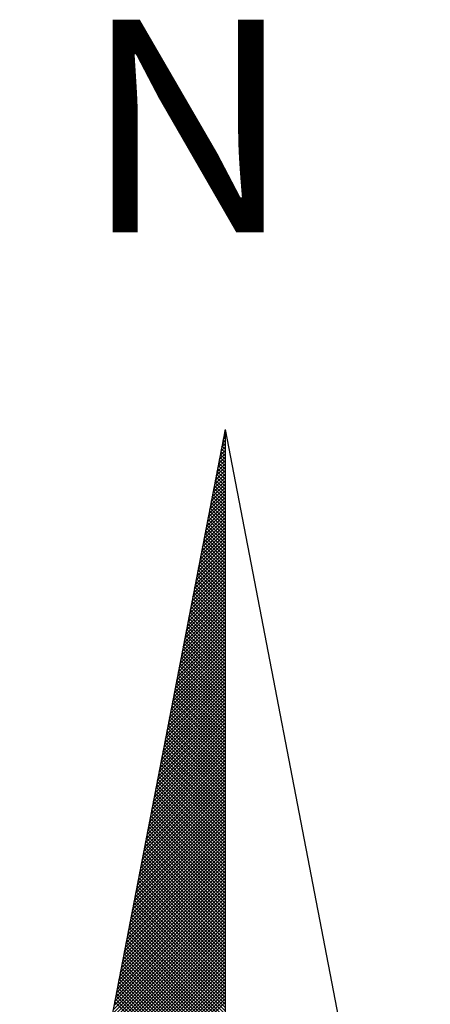
# Model space of a CAD drawing. Extents: x -38 to 66, y -101 to 45.
# Drawn here: x 40 to 42, y 18 to 23 of the extents above; entities that cross this region are included whole.
import ezdxf

# ---------------------------------------------------------------- set-up
doc = ezdxf.new("R2010")
doc.units = 0
doc.header["$LTSCALE"] = 5
doc.header["$MEASUREMENT"] = 0
doc.layers.get('0').update_dxf_attribs({"linetype": 'CONTINUOUS'})
doc.layers.add('NORTE', color=7, linetype='CONTINUOUS')
doc.styles.add('ROMANT', font='romant', dxfattribs={"height": 0.2})

# ---------------------------------------------------------------- blocks, each defined once
blk = doc.blocks.new('*X25')
at = {"color": 0}
for p, q in [((182559.3392, 1662942.1687), (182559.3401, 1662942.1696)), ((182559.3265, 1662942.103), (182559.3401, 1662942.1166)), ((182559.3401, 1662942.1064), (182559.3293, 1662942.1172)), ((182559.3308, 1662942.1249), (182559.3401, 1662942.1343)), ((182559.3401, 1662942.1241), (182559.3321, 1662942.132)), ((182559.335, 1662942.1468), (182559.3401, 1662942.1519)), ((182559.3401, 1662942.1417), (182559.335, 1662942.1469)), ((182559.3401, 1662942.1594), (182559.3378, 1662942.1617)), ((182559.3138, 1662942.0373), (182559.3401, 1662942.0636)), ((182559.3181, 1662942.0592), (182559.3401, 1662942.0812)), ((182559.3401, 1662942.0533), (182559.3207, 1662942.0728)), ((182559.3223, 1662942.0811), (182559.3401, 1662942.0989)), ((182559.3401, 1662942.071), (182559.3235, 1662942.0876)), ((182559.3401, 1662942.0887), (182559.3264, 1662942.1024)), ((182559.3012, 1662941.9716), (182559.3401, 1662942.0105)), ((182559.3054, 1662941.9935), (182559.3401, 1662942.0282)), ((182559.3401, 1662941.9826), (182559.3093, 1662942.0135)), ((182559.3096, 1662942.0154), (182559.3401, 1662942.0459)), ((182559.3401, 1662942.0003), (182559.3121, 1662942.0283)), ((182559.3401, 1662942.018), (182559.315, 1662942.0431)), ((182559.3401, 1662942.0357), (182559.3178, 1662942.0579)), ((182559.2885, 1662941.9059), (182559.3401, 1662941.9575)), ((182559.2927, 1662941.9278), (182559.3401, 1662941.9752)), ((182559.2969, 1662941.9497), (182559.3401, 1662941.9928)), ((182559.3401, 1662941.9296), (182559.3007, 1662941.969)), ((182559.3401, 1662941.9473), (182559.3035, 1662941.9839)), ((182559.3401, 1662941.965), (182559.3064, 1662941.9987)), ((182559.28, 1662941.8621), (182559.3401, 1662941.9221)), ((182559.2843, 1662941.884), (182559.3401, 1662941.9398)), ((182559.3401, 1662941.8589), (182559.2892, 1662941.9098)), ((182559.3401, 1662941.8766), (182559.2921, 1662941.9246)), ((182559.3401, 1662941.8942), (182559.295, 1662941.9394)), ((182559.3401, 1662941.9119), (182559.2978, 1662941.9542)), ((182559.2674, 1662941.7964), (182559.3401, 1662941.8691)), ((182559.2716, 1662941.8183), (182559.3401, 1662941.8868)), ((182559.2758, 1662941.8402), (182559.3401, 1662941.9045)), ((182559.3401, 1662941.8059), (182559.2807, 1662941.8653)), ((182559.3401, 1662941.8235), (182559.2835, 1662941.8801)), ((182559.3401, 1662941.8412), (182559.2864, 1662941.8949)), ((182559.2547, 1662941.7306), (182559.3401, 1662941.8161)), ((182559.2589, 1662941.7525), (182559.3401, 1662941.8337)), ((182559.2631, 1662941.7744), (182559.3401, 1662941.8514)), ((182559.3401, 1662941.7351), (182559.2692, 1662941.806)), ((182559.3401, 1662941.7528), (182559.2721, 1662941.8208)), ((182559.3401, 1662941.7705), (182559.2749, 1662941.8357)), ((182559.3401, 1662941.7882), (182559.2778, 1662941.8505)), ((182559.242, 1662941.6649), (182559.3401, 1662941.763)), ((182559.2462, 1662941.6868), (182559.3401, 1662941.7807)), ((182559.2505, 1662941.7087), (182559.3401, 1662941.7984)), ((182559.3401, 1662941.6821), (182559.2606, 1662941.7616)), ((182559.3401, 1662941.6998), (182559.2635, 1662941.7764)), ((182559.3401, 1662941.7175), (182559.2664, 1662941.7912)), ((182559.2293, 1662941.5992), (182559.3401, 1662941.71)), ((182559.2335, 1662941.6211), (182559.3401, 1662941.7277)), ((182559.2378, 1662941.643), (182559.3401, 1662941.7454)), ((182559.3401, 1662941.6114), (182559.2492, 1662941.7023)), ((182559.3401, 1662941.6291), (182559.2521, 1662941.7171)), ((182559.3401, 1662941.6468), (182559.2549, 1662941.7319)), ((182559.3401, 1662941.6644), (182559.2578, 1662941.7468)), ((182559.2166, 1662941.5335), (182559.3401, 1662941.657)), ((182559.2209, 1662941.5554), (182559.3401, 1662941.6746)), ((182559.2251, 1662941.5773), (182559.3401, 1662941.6923)), ((182559.3401, 1662941.5584), (182559.2406, 1662941.6578)), ((182559.3401, 1662941.576), (182559.2435, 1662941.6727)), ((182559.3401, 1662941.5937), (182559.2464, 1662941.6875)), ((182559.204, 1662941.4678), (182559.3401, 1662941.6039)), ((182559.2082, 1662941.4897), (182559.3401, 1662941.6216)), ((182559.2124, 1662941.5116), (182559.3401, 1662941.6393)), ((182559.3401, 1662941.4877), (182559.2292, 1662941.5986)), ((182559.3401, 1662941.5053), (182559.2321, 1662941.6134)), ((182559.3401, 1662941.523), (182559.2349, 1662941.6282)), ((182559.3401, 1662941.5407), (182559.2378, 1662941.643)), ((182559.1913, 1662941.4021), (182559.3401, 1662941.5509)), ((182559.1955, 1662941.424), (182559.3401, 1662941.5686)), ((182559.1997, 1662941.4459), (182559.3401, 1662941.5863)), ((182559.3401, 1662941.4346), (182559.2206, 1662941.5541)), ((182559.3401, 1662941.4523), (182559.2235, 1662941.5689)), ((182559.3401, 1662941.47), (182559.2263, 1662941.5838)), ((182559.1786, 1662941.3364), (182559.3401, 1662941.4979)), ((182559.1828, 1662941.3583), (182559.3401, 1662941.5155)), ((182559.1871, 1662941.3802), (182559.3401, 1662941.5332)), ((182559.3401, 1662941.3639), (182559.2092, 1662941.4948)), ((182559.3401, 1662941.3816), (182559.212, 1662941.5097)), ((182559.3401, 1662941.3993), (182559.2149, 1662941.5245)), ((182559.3401, 1662941.4169), (182559.2178, 1662941.5393)), ((182559.1659, 1662941.2707), (182559.3401, 1662941.4448)), ((182559.1702, 1662941.2926), (182559.3401, 1662941.4625)), ((182559.1744, 1662941.3145), (182559.3401, 1662941.4802)), ((182559.3401, 1662941.3109), (182559.2006, 1662941.4504)), ((182559.3401, 1662941.3286), (182559.2035, 1662941.4652)), ((182559.3401, 1662941.3462), (182559.2063, 1662941.48)), ((182559.1533, 1662941.2049), (182559.3401, 1662941.3918)), ((182559.1575, 1662941.2268), (182559.3401, 1662941.4095)), ((182559.1617, 1662941.2488), (182559.3401, 1662941.4272)), ((182559.3401, 1662941.2402), (182559.1892, 1662941.3911)), ((182559.3401, 1662941.2579), (182559.192, 1662941.4059)), ((182559.3401, 1662941.2755), (182559.1949, 1662941.4207)), ((182559.3401, 1662941.2932), (182559.1977, 1662941.4356)), ((182559.1406, 1662941.1392), (182559.3401, 1662941.3388)), ((182559.1448, 1662941.1611), (182559.3401, 1662941.3564)), ((182559.149, 1662941.183), (182559.3401, 1662941.3741)), ((182559.3401, 1662941.1871), (182559.1806, 1662941.3467)), ((182559.3401, 1662941.2048), (182559.1835, 1662941.3615)), ((182559.3401, 1662941.2225), (182559.1863, 1662941.3763)), ((182559.1279, 1662941.0735), (182559.3401, 1662941.2857)), ((182559.1321, 1662941.0954), (182559.3401, 1662941.3034)), ((182559.1363, 1662941.1173), (182559.3401, 1662941.3211)), ((182559.3401, 1662941.1164), (182559.1692, 1662941.2874)), ((182559.3401, 1662941.1341), (182559.172, 1662941.3022)), ((182559.3401, 1662941.1518), (182559.1749, 1662941.317)), ((182559.3401, 1662941.1695), (182559.1777, 1662941.3318)), ((182559.1152, 1662941.0078), (182559.3401, 1662941.2327)), ((182559.1194, 1662941.0297), (182559.3401, 1662941.2504)), ((182559.1237, 1662941.0516), (182559.3401, 1662941.2681)), ((182559.3401, 1662941.0634), (182559.1606, 1662941.2429)), ((182559.3401, 1662941.0811), (182559.1634, 1662941.2577)), ((182559.3401, 1662941.0988), (182559.1663, 1662941.2726)), ((182559.1068, 1662940.964), (182559.3401, 1662941.1973)), ((182559.111, 1662940.9859), (182559.3401, 1662941.215)), ((182559.3401, 1662940.9927), (182559.1491, 1662941.1837)), ((182559.3401, 1662941.0104), (182559.152, 1662941.1985)), ((182559.3401, 1662941.028), (182559.1549, 1662941.2133)), ((182559.3401, 1662941.0457), (182559.1577, 1662941.2281)), ((182559.0941, 1662940.8983), (182559.3401, 1662941.1443)), ((182559.0983, 1662940.9202), (182559.3401, 1662941.162)), ((182559.1025, 1662940.9421), (182559.3401, 1662941.1797)), ((182559.3401, 1662940.9397), (182559.1406, 1662941.1392)), ((182559.3401, 1662940.9573), (182559.1434, 1662941.154)), ((182559.3401, 1662940.975), (182559.1463, 1662941.1688)), ((182559.0814, 1662940.8326), (182559.3401, 1662941.0913)), ((182559.0856, 1662940.8545), (182559.3401, 1662941.109)), ((182559.0899, 1662940.8764), (182559.3401, 1662941.1266)), ((182559.3401, 1662940.8689), (182559.1291, 1662941.0799)), ((182559.3401, 1662940.8866), (182559.132, 1662941.0947)), ((182559.3401, 1662940.9043), (182559.1348, 1662941.1096)), ((182559.3401, 1662940.922), (182559.1377, 1662941.1244)), ((182559.0687, 1662940.7669), (182559.3401, 1662941.0382)), ((182559.073, 1662940.7888), (182559.3401, 1662941.0559)), ((182559.0772, 1662940.8107), (182559.3401, 1662941.0736)), ((182559.3401, 1662940.8159), (182559.1206, 1662941.0355)), ((182559.3401, 1662940.8336), (182559.1234, 1662941.0503)), ((182559.3401, 1662940.8513), (182559.1263, 1662941.0651)), ((182559.056, 1662940.7012), (182559.3401, 1662940.9852)), ((182559.0603, 1662940.7231), (182559.3401, 1662941.0029)), ((182559.0645, 1662940.745), (182559.3401, 1662941.0206)), ((182559.3401, 1662940.7452), (182559.1091, 1662940.9762)), ((182559.3401, 1662940.7629), (182559.112, 1662940.991)), ((182559.3401, 1662940.7806), (182559.1148, 1662941.0058)), ((182559.3401, 1662940.7982), (182559.1177, 1662941.0206)), ((182559.0434, 1662940.6354), (182559.3401, 1662940.9322)), ((182559.0476, 1662940.6573), (182559.3401, 1662940.9499)), ((182559.0518, 1662940.6793), (182559.3401, 1662940.9675)), ((182559.3401, 1662940.6922), (182559.1005, 1662940.9317)), ((182559.3401, 1662940.7098), (182559.1034, 1662940.9466)), ((182559.3401, 1662940.7275), (182559.1063, 1662940.9614)), ((182559.0307, 1662940.5697), (182559.3401, 1662940.8791)), ((182559.0349, 1662940.5916), (182559.3401, 1662940.8968)), ((182559.0391, 1662940.6135), (182559.3401, 1662940.9145)), ((182559.3401, 1662940.6215), (182559.0891, 1662940.8725)), ((182559.3401, 1662940.6391), (182559.092, 1662940.8873)), ((182559.3401, 1662940.6568), (182559.0948, 1662940.9021)), ((182559.3401, 1662940.6745), (182559.0977, 1662940.9169)), ((182559.018, 1662940.504), (182559.3401, 1662940.8261)), ((182559.0222, 1662940.5259), (182559.3401, 1662940.8438)), ((182559.0265, 1662940.5478), (182559.3401, 1662940.8615)), ((182559.3401, 1662940.5684), (182559.0805, 1662940.828)), ((182559.3401, 1662940.5861), (182559.0834, 1662940.8428)), ((182559.3401, 1662940.6038), (182559.0862, 1662940.8576)), ((182559.0053, 1662940.4383), (182559.3401, 1662940.7731)), ((182559.0096, 1662940.4602), (182559.3401, 1662940.7908)), ((182559.0138, 1662940.4821), (182559.3401, 1662940.8084)), ((182559.3401, 1662940.4977), (182559.0691, 1662940.7687)), ((182559.3401, 1662940.5154), (182559.0719, 1662940.7836)), ((182559.3401, 1662940.5331), (182559.0748, 1662940.7984)), ((182559.3401, 1662940.5507), (182559.0777, 1662940.8132)), ((182558.9927, 1662940.3726), (182559.3401, 1662940.7201)), ((182558.9969, 1662940.3945), (182559.3401, 1662940.7377)), ((182559.0011, 1662940.4164), (182559.3401, 1662940.7554)), ((182559.3401, 1662940.4447), (182559.0605, 1662940.7243)), ((182559.3401, 1662940.4624), (182559.0634, 1662940.7391)), ((182559.3401, 1662940.48), (182559.0662, 1662940.7539)), ((182558.98, 1662940.3069), (182559.3401, 1662940.667)), ((182558.9842, 1662940.3288), (182559.3401, 1662940.6847)), ((182558.9884, 1662940.3507), (182559.3401, 1662940.7024)), ((182559.3401, 1662940.374), (182559.0491, 1662940.665)), ((182559.3401, 1662940.3916), (182559.0519, 1662940.6798)), ((182559.3401, 1662940.4093), (182559.0548, 1662940.6946)), ((182559.3401, 1662940.427), (182559.0576, 1662940.7095)), ((182558.9673, 1662940.2412), (182559.3401, 1662940.614)), ((182558.9715, 1662940.2631), (182559.3401, 1662940.6317)), ((182558.9757, 1662940.285), (182559.3401, 1662940.6493)), ((182559.3401, 1662940.3209), (182559.0405, 1662940.6205)), ((182559.3401, 1662940.3386), (182559.0434, 1662940.6354)), ((182559.3401, 1662940.3563), (182559.0462, 1662940.6502)), ((182558.9546, 1662940.1755), (182559.3401, 1662940.561)), ((182558.9588, 1662940.1974), (182559.3401, 1662940.5786)), ((182558.9631, 1662940.2193), (182559.3401, 1662940.5963)), ((182559.3401, 1662940.2502), (182559.0291, 1662940.5613)), ((182559.3401, 1662940.2679), (182559.0319, 1662940.5761)), ((182559.3401, 1662940.2856), (182559.0348, 1662940.5909)), ((182559.3401, 1662940.3033), (182559.0376, 1662940.6057)), ((182558.9462, 1662940.1317), (182559.3401, 1662940.5256)), ((182558.9504, 1662940.1536), (182559.3401, 1662940.5433)), ((182559.3401, 1662940.1972), (182559.0205, 1662940.5168)), ((182559.3401, 1662940.2149), (182559.0233, 1662940.5316)), ((182559.3401, 1662940.2325), (182559.0262, 1662940.5465)), ((182558.9335, 1662940.0659), (182559.3401, 1662940.4726)), ((182558.9377, 1662940.0878), (182559.3401, 1662940.4902)), ((182558.9419, 1662940.1098), (182559.3401, 1662940.5079)), ((182559.3401, 1662940.1265), (182559.009, 1662940.4575)), ((182559.3401, 1662940.1442), (182559.0119, 1662940.4724)), ((182559.3401, 1662940.1618), (182559.0148, 1662940.4872)), ((182559.3401, 1662940.1795), (182559.0176, 1662940.502)), ((182558.9208, 1662940.0002), (182559.3401, 1662940.4195)), ((182558.925, 1662940.0221), (182559.3401, 1662940.4372)), ((182558.9293, 1662940.044), (182559.3401, 1662940.4549)), ((182559.3401, 1662940.0734), (182559.0005, 1662940.4131)), ((182559.3401, 1662940.0911), (182559.0033, 1662940.4279)), ((182559.3401, 1662940.1088), (182559.0062, 1662940.4427)), ((182558.9081, 1662939.9345), (182559.3401, 1662940.3665)), ((182558.9124, 1662939.9564), (182559.3401, 1662940.3842)), ((182558.9166, 1662939.9783), (182559.3401, 1662940.4019)), ((182559.3401, 1662940.0027), (182558.989, 1662940.3538)), ((182559.3401, 1662940.0204), (182558.9919, 1662940.3686)), ((182559.3401, 1662940.0381), (182558.9947, 1662940.3835)), ((182559.3401, 1662940.0558), (182558.9976, 1662940.3983)), ((182558.8955, 1662939.8688), (182559.3401, 1662940.3135)), ((182558.8997, 1662939.8907), (182559.3401, 1662940.3311)), ((182558.9039, 1662939.9126), (182559.3401, 1662940.3488)), ((182559.3401, 1662939.9497), (182558.9805, 1662940.3094)), ((182559.3401, 1662939.9674), (182558.9833, 1662940.3242)), ((182559.3401, 1662939.9851), (182558.9862, 1662940.339)), ((182558.8828, 1662939.8031), (182559.3401, 1662940.2604)), ((182558.887, 1662939.825), (182559.3401, 1662940.2781)), ((182558.8912, 1662939.8469), (182559.3401, 1662940.2958)), ((182559.3401, 1662939.879), (182558.969, 1662940.2501)), ((182559.3401, 1662939.8967), (182558.9719, 1662940.2649)), ((182559.3401, 1662939.9143), (182558.9747, 1662940.2797)), ((182559.3401, 1662939.932), (182558.9776, 1662940.2945)), ((182558.8701, 1662939.7374), (182559.3401, 1662940.2074)), ((182558.8743, 1662939.7593), (182559.3401, 1662940.2251)), ((182558.8785, 1662939.7812), (182559.3401, 1662940.2428)), ((182559.3401, 1662939.826), (182558.9604, 1662940.2056)), ((182559.3401, 1662939.8436), (182558.9633, 1662940.2204)), ((182559.3401, 1662939.8613), (182558.9662, 1662940.2353)), ((182558.8574, 1662939.6717), (182559.3401, 1662940.1544)), ((182558.8616, 1662939.6936), (182559.3401, 1662940.172)), ((182558.8659, 1662939.7155), (182559.3401, 1662940.1897)), ((182559.3401, 1662939.7552), (182558.949, 1662940.1464)), ((182559.3401, 1662939.7729), (182558.9519, 1662940.1612)), ((182559.3401, 1662939.7906), (182558.9547, 1662940.176)), ((182559.3401, 1662939.8083), (182558.9576, 1662940.1908)), ((182558.8447, 1662939.606), (182559.3401, 1662940.1013)), ((182558.849, 1662939.6279), (182559.3401, 1662940.119)), ((182558.8532, 1662939.6498), (182559.3401, 1662940.1367)), ((182559.3401, 1662939.7022), (182558.9404, 1662940.1019)), ((182559.3401, 1662939.7199), (182558.9433, 1662940.1167)), ((182559.3401, 1662939.7376), (182558.9461, 1662940.1315)), ((182558.8321, 1662939.5402), (182559.3401, 1662940.0483)), ((182558.8363, 1662939.5622), (182559.3401, 1662940.066)), ((182558.8405, 1662939.5841), (182559.3401, 1662940.0837)), ((182559.3401, 1662939.6315), (182558.929, 1662940.0426)), ((182559.3401, 1662939.6492), (182558.9318, 1662940.0574)), ((182559.3401, 1662939.6669), (182558.9347, 1662940.0723)), ((182559.3401, 1662939.6845), (182558.9376, 1662940.0871)), ((182558.8194, 1662939.4745), (182559.3401, 1662939.9953)), ((182558.8236, 1662939.4964), (182559.3401, 1662940.0129)), ((182558.8278, 1662939.5183), (182559.3401, 1662940.0306)), ((182559.3401, 1662939.5785), (182558.9204, 1662939.9982)), ((182559.3401, 1662939.5962), (182558.9233, 1662940.013)), ((182559.3401, 1662939.6138), (182558.9261, 1662940.0278)), ((182558.8067, 1662939.4088), (182559.3401, 1662939.9422)), ((182558.8109, 1662939.4307), (182559.3401, 1662939.9599)), ((182558.8152, 1662939.4526), (182559.3401, 1662939.9776)), ((182559.3401, 1662939.5254), (182558.9118, 1662939.9537)), ((182559.3401, 1662939.5431), (182558.9147, 1662939.9685)), ((182559.3401, 1662939.5608), (182558.9176, 1662939.9834)), ((182558.794, 1662939.3431), (182559.3401, 1662939.8892)), ((182558.7982, 1662939.365), (182559.3401, 1662939.9069)), ((182558.8025, 1662939.3869), (182559.3401, 1662939.9246)), ((182559.3401, 1662939.4547), (182558.9004, 1662939.8944)), ((182559.3401, 1662939.4724), (182558.9033, 1662939.9093)), ((182559.3401, 1662939.4901), (182558.9061, 1662939.9241)), ((182559.3401, 1662939.5078), (182558.909, 1662939.9389)), ((182558.7813, 1662939.2774), (182559.3401, 1662939.8362)), ((182558.7856, 1662939.2993), (182559.3401, 1662939.8538)), ((182558.7898, 1662939.3212), (182559.3401, 1662939.8715)), ((182559.3401, 1662939.4017), (182558.8918, 1662939.85)), ((182559.3401, 1662939.4194), (182558.8947, 1662939.8648)), ((182559.3401, 1662939.4371), (182558.8975, 1662939.8796)), ((182558.7729, 1662939.2336), (182559.3401, 1662939.8008)), ((182558.7771, 1662939.2555), (182559.3401, 1662939.8185)), ((182559.3401, 1662939.331), (182558.8804, 1662939.7907)), ((182559.3401, 1662939.3487), (182558.8832, 1662939.8055)), ((182559.3401, 1662939.3663), (182558.8861, 1662939.8203)), ((182559.3401, 1662939.384), (182558.889, 1662939.8352)), ((182558.7602, 1662939.1679), (182559.3401, 1662939.7478)), ((182558.7644, 1662939.1898), (182559.3401, 1662939.7655)), ((182558.7687, 1662939.2117), (182559.3401, 1662939.7831)), ((182559.3401, 1662939.278), (182558.8718, 1662939.7463)), ((182559.3401, 1662939.2956), (182558.8747, 1662939.7611)), ((182559.3401, 1662939.3133), (182558.8775, 1662939.7759)), ((182558.7475, 1662939.1022), (182559.3401, 1662939.6947)), ((182558.7518, 1662939.1241), (182559.3401, 1662939.7124)), ((182558.756, 1662939.146), (182559.3401, 1662939.7301)), ((182559.3401, 1662939.2072), (182558.8604, 1662939.687)), ((182559.3401, 1662939.2249), (182558.8632, 1662939.7018)), ((182559.3401, 1662939.2426), (182558.8661, 1662939.7166)), ((182559.3401, 1662939.2603), (182558.8689, 1662939.7314)), ((182558.7349, 1662939.0365), (182559.3401, 1662939.6417)), ((182558.7391, 1662939.0584), (182559.3401, 1662939.6594)), ((182558.7433, 1662939.0803), (182559.3401, 1662939.6771)), ((182559.3401, 1662939.1542), (182558.8518, 1662939.6425)), ((182559.3401, 1662939.1719), (182558.8547, 1662939.6573)), ((182559.3401, 1662939.1896), (182558.8575, 1662939.6722)), ((182558.7222, 1662938.9707), (182559.3401, 1662939.5887)), ((182558.7264, 1662938.9927), (182559.3401, 1662939.6064)), ((182558.7306, 1662939.0146), (182559.3401, 1662939.624)), ((182559.3401, 1662939.0835), (182558.8404, 1662939.5833)), ((182559.3401, 1662939.1012), (182558.8432, 1662939.5981)), ((182559.3401, 1662939.1189), (182558.8461, 1662939.6129)), ((182559.3401, 1662939.1365), (182558.8489, 1662939.6277)), ((182558.7095, 1662938.905), (182559.3401, 1662939.5356)), ((182558.7137, 1662938.9269), (182559.3401, 1662939.5533)), ((182558.7179, 1662938.9488), (182559.3401, 1662939.571)), ((182559.3401, 1662939.0305), (182558.8318, 1662939.5388)), ((182559.3401, 1662939.0481), (182558.8346, 1662939.5536)), ((182559.3401, 1662939.0658), (182558.8375, 1662939.5684)), ((182558.6968, 1662938.8393), (182559.3401, 1662939.4826)), ((182558.701, 1662938.8612), (182559.3401, 1662939.5003)), ((182558.7053, 1662938.8831), (182559.3401, 1662939.518)), ((182559.3401, 1662938.9598), (182558.8203, 1662939.4795)), ((182559.3401, 1662938.9774), (182558.8232, 1662939.4943)), ((182559.3401, 1662938.9951), (182558.8261, 1662939.5092)), ((182559.3401, 1662939.0128), (182558.8289, 1662939.524)), ((182558.6841, 1662938.7736), (182559.3401, 1662939.4296)), ((182558.6884, 1662938.7955), (182559.3401, 1662939.4473)), ((182558.6926, 1662938.8174), (182559.3401, 1662939.4649)), ((182559.3401, 1662938.9067), (182558.8118, 1662939.4351)), ((182559.3401, 1662938.9244), (182558.8146, 1662939.4499)), ((182559.3401, 1662938.9421), (182558.8175, 1662939.4647)), ((182558.6715, 1662938.7079), (182559.3401, 1662939.3765)), ((182558.6757, 1662938.7298), (182559.3401, 1662939.3942)), ((182558.6799, 1662938.7517), (182559.3401, 1662939.4119)), ((182559.3401, 1662938.836), (182558.8003, 1662939.3758)), ((182559.3401, 1662938.8537), (182558.8032, 1662939.3906)), ((182559.3401, 1662938.8714), (182558.806, 1662939.4054)), ((182559.3401, 1662938.889), (182558.8089, 1662939.4202)), ((182558.6588, 1662938.6422), (182559.3401, 1662939.3235)), ((182558.663, 1662938.6641), (182559.3401, 1662939.3412)), ((182558.6672, 1662938.686), (182559.3401, 1662939.3589)), ((182559.3401, 1662938.783), (182558.7917, 1662939.3313)), ((182559.3401, 1662938.8007), (182558.7946, 1662939.3462)), ((182559.3401, 1662938.8183), (182558.7975, 1662939.361)), ((182558.6461, 1662938.5765), (182559.3401, 1662939.2705)), ((182558.6503, 1662938.5984), (182559.3401, 1662939.2882)), ((182558.6546, 1662938.6203), (182559.3401, 1662939.3058)), ((182559.3401, 1662938.7123), (182558.7803, 1662939.2721)), ((182559.3401, 1662938.7299), (182558.7832, 1662939.2869)), ((182559.3401, 1662938.7476), (182558.786, 1662939.3017)), ((182559.3401, 1662938.7653), (182558.7889, 1662939.3165)), ((182558.6334, 1662938.5108), (182559.3401, 1662939.2174)), ((182558.6377, 1662938.5327), (182559.3401, 1662939.2351)), ((182558.6419, 1662938.5546), (182559.3401, 1662939.2528)), ((182559.3401, 1662938.6592), (182558.7717, 1662939.2276)), ((182559.3401, 1662938.6769), (182558.7746, 1662939.2424)), ((182559.3401, 1662938.6946), (182558.7775, 1662939.2572)), ((182558.6207, 1662938.4451), (182559.3401, 1662939.1644)), ((182558.625, 1662938.467), (182559.3401, 1662939.1821)), ((182558.6292, 1662938.4889), (182559.3401, 1662939.1998)), ((182559.3401, 1662938.5885), (182558.7603, 1662939.1683)), ((182559.3401, 1662938.6062), (182558.7632, 1662939.1832)), ((182559.3401, 1662938.6239), (182558.766, 1662939.198)), ((182559.3401, 1662938.6416), (182558.7689, 1662939.2128))]:
    blk.add_line(p, q, dxfattribs=at)
blk = doc.blocks.new('NORTEGEO')
at = {"layer": 'NORTE', "color": 7}
for q in [(-1.0785, 1.0785), (0, -6.6682), (1.0785, 1.0785)]:
    blk.add_line((0, 6.6682), q, dxfattribs=at)
at = {"layer": 'NORTE'}
blk.add_blockref('*X25', (-182559.3401, -1662935.5052), dxfattribs=at)
at = {"layer": 'NORTE', "color": 7, "style": 'ROMANT'}
blk.add_text('N', height=1.1164, dxfattribs=at).set_placement((-0.7443, 7.7051))

msp = doc.modelspace()

# ---------------------------------------------------------------- block references
at = {"layer": 'NORTE', "ltscale": 0.75, "xscale": 0.8950189864262938, "yscale": 0.8950189864262938, "zscale": 0.8950189864772569}
msp.add_blockref('NORTEGEO', (40.8213, 14.7798), dxfattribs=at)

doc.saveas('drawing.dxf')
